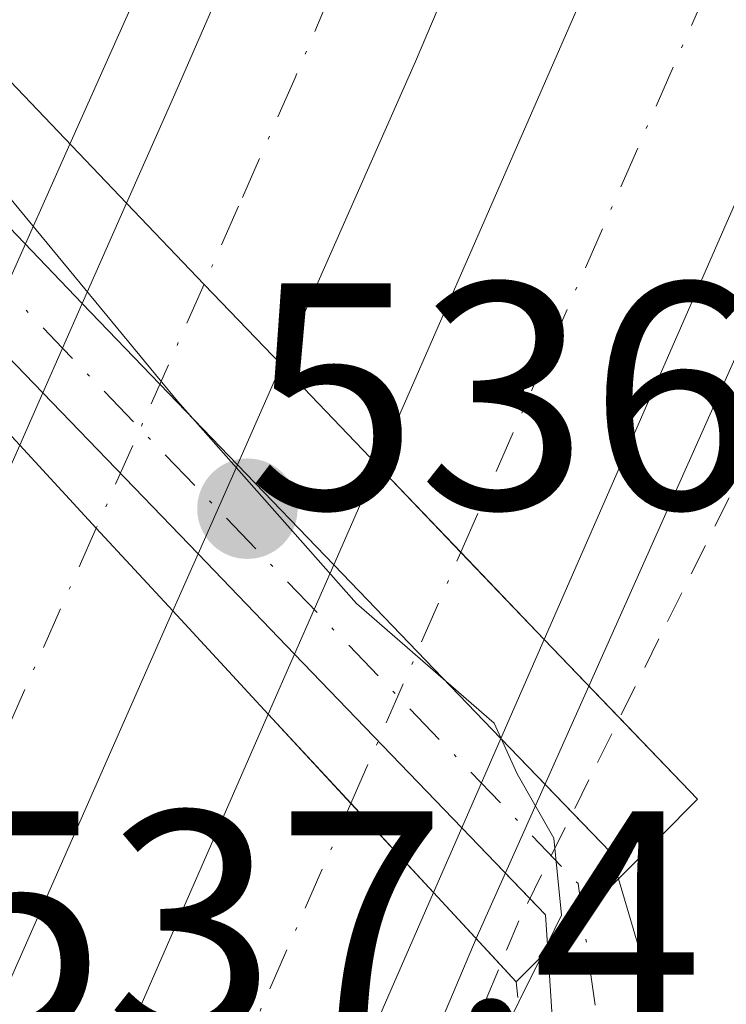
# Model space of a CAD drawing. Units: metres. Extents: x 583093 to 586514, y 4768265 to 4770621.
# Drawn here: x 585693 to 585715, y 4770050 to 4770080 of the extents above; entities that cross this region are included whole.
import ezdxf

# ---------------------------------------------------------------- set-up
doc = ezdxf.new("R2010")
doc.units = ezdxf.units.M
doc.header["$MEASUREMENT"] = 0
for name, pattern in [('DGN Style 2', [1.6480167562047852, 0.988810053722871, -0.6592067024819142]), ('DGN Style 4', [2.6384748266838614, 1.318413404963828, -0.6592067024819142, 0.001648016756204785, -0.6592067024819142]), ('DGN Style 5', [1.1536117293433497, 0.4944050268614355, -0.6592067024819142])]:
    doc.linetypes.add(name, pattern=pattern)
for name, color, linetype, lineweight in [('Alambrada', 7, 'DGN Style 2', 0), ('Arcén (en calzada doble)', 91, 'Continuous', 13), ('Carretera de calzada doble Cxs', 1, 'Continuous', 13), ('Carretera de calzada doble eje', 1, 'DGN Style 4', 0), ('Curva de nivel normal', 30, 'Continuous', 0), ('Pista no pavimentada Cxs', 111, 'Continuous', 0), ('Pista no pavimentada eje', 91, 'DGN Style 4', 0), ('Pista no pavimentada eje oculto', 173, 'DGN Style 4', 0), ('Puente Cxs', 1, 'Continuous', 13), ('Puente esquema', 1, 'DGN Style 5', 0), ('Punto de cota en terreno', 7, 'Continuous', 0), ('Rótulo de punto de cota en construcción', 7, 'Continuous', 0), ('Rótulo de punto de cota en terreno', 7, 'Continuous', 0)]:
    doc.layers.add(name, color=color, linetype=linetype, lineweight=lineweight)
doc.styles.add('Style-Arial', font='txt')

# ---------------------------------------------------------------- blocks, each defined once
blk = doc.blocks.new('5PATER')
at = {"layer": 'Punto de cota en terreno', "linetype": 'Continuous', "lineweight": 0}
h = blk.add_hatch(color=51, dxfattribs=at)
edge = h.paths.add_edge_path()
edge.add_ellipse((0, 0), major_axis=(-0.1095731443231308, -0.1110710700762829), ratio=0.9994222409660322, start_angle=0, end_angle=360)

msp = doc.modelspace()

# ---------------------------------------------------------------- linework, layer by layer
at = {"layer": 'Alambrada', "color": 7, "linetype": 'DGN Style 2', "lineweight": 0}
msp.add_polyline3d([(585731.5780999997, 4770100.936100001, 532.8145999999979), (585729.7040999997, 4770096.778100001, 533.3433999999979), (585727.8300999999, 4770092.620100001, 533.5752000000066), (585726.1741000004, 4770088.954100001, 534.120299999995), (585724.5181, 4770085.288100001, 535.3714999999938), (585722.8620999996, 4770081.622099999, 535.2464999999938), (585721.2061000001, 4770077.9561, 535.9768999999942), (585719.5500999996, 4770074.290100001, 537.9256000000023), (585717.3740999997, 4770069.9121, 537.2556000000042), (585715.1980999997, 4770065.5341, 537.8506999999954), (585713.0220999997, 4770061.156099999, 536.9213000000018), (585710.8460999997, 4770056.778100001, 536.459600000002), (585708.6700999998, 4770052.4001, 536.6045000000013), (585706.7708999999, 4770047.8433, 536.0430000000051)], dxfattribs=at)
at = {"layer": 'Arcén (en calzada doble)', "color": 91, "linetype": 'Continuous', "lineweight": 13}
for points in [[(585936.3201000001, 4770323.9001, 514.4645000000019), (585889.9801000003, 4770291.3201, 517.7559000000037), (585862.3901000004, 4770271.6601, 519.5844999999972), (585842.3300999999, 4770255.6801, 520.9079999999958), (585821.6601, 4770237.2601, 522.5694999999978), (585806.5100999996, 4770221.390100001, 524.029999999999), (585790.8501000004, 4770203.2601, 525.4302000000025), (585779.8000999996, 4770189.130100001, 526.4713000000047), (585766.8201000001, 4770170.8201, 527.8631000000023), (585758.7801000001, 4770157.840100001, 528.7761000000028), (585749.7600999996, 4770142.5101, 529.8564000000042), (585744.0301000001, 4770131.8201, 530.7692999999999), (585735.3901000004, 4770114.2601, 532.0185999999958), (585726.0100999996, 4770093.440099999, 533.5993000000017), (585717.7301000003, 4770075.110099999, 535.7027999999991), (585710.8501000004, 4770059.690099999, 536.3230999999942), (585708.8724999996, 4770055.260299999, 536.4700000000012), (585707.3501000004, 4770051.850099999, 536.3736000000063), (585706.1001000004, 4770048.9101, 536.2476000000024), (585684.0500999996, 4769998.520099999, 541.4440999999933), (585666.4200999998, 4769957.8201, 543.2975000000006), (585648.8000999996, 4769916.5601, 545.6625000000058)], [(585861.1601, 4770297.9001, 519.9100999999937), (585848.6901000004, 4770288.4301, 521.4728999999934), (585827.0000999998, 4770270.9801, 523.3221000000049), (585810.2801000001, 4770256.1801, 524.0356999999931), (585789.0701000001, 4770234.840100001, 525.903999999995), (585772.1001000004, 4770214.920100001, 527.4036000000051), (585755.2801000001, 4770192.4301, 529.373900000006), (585744.0701000001, 4770175.5001, 534.4015000000073), (585731.0301000001, 4770153.290100001, 534.9642000000022), (585720.0000999998, 4770132.440099999, 533.9809999999999), (585709.8501000004, 4770111.1801, 535.8472000000038), (585700.6201, 4770089.710100001, 536.482799999998), (585694.7301000003, 4770076.5101, 534.5733999999939), (585692.7333000004, 4770072.022100001, 535.2930999999953), (585691.4200999998, 4770069.0701, 536.2459999999992), (585676.3000999996, 4770035.130100001, 541.0273000000016), (585663.6201, 4770005.8301, 544.8925000000017), (585642.3000999996, 4769958.110099999, 544.9614000000003)]]:
    msp.add_polyline3d(points, dxfattribs=at)
at = {"layer": 'Carretera de calzada doble Cxs', "color": 1, "linetype": 'Continuous', "lineweight": 13, "extrusion": (0.02264523902350334, 0.05122552325361809, 0.998430337538359), "elevation": 258147.3531866049, "flags": 128}
msp.add_lwpolyline([(1392967.203295592, -4592344.074109823), (1392967.203295592, -4592347.486141417)], dxfattribs=at)
at = {"layer": 'Carretera de calzada doble Cxs', "color": 1, "linetype": 'Continuous', "lineweight": 13, "extrusion": (0.7187214243499979, 0.6937496309329858, 0.04637848381153167), "elevation": 3730214.994792815, "flags": 128}
msp.add_lwpolyline([(3025276.581214856, -172651.5628341893), (3025280.046746654, -172651.7666535113), (3025283.533613334, -172652.1148281684)], dxfattribs=at)
msp.add_lwpolyline([(3025276.581214856, -172651.5628341893), (3025280.046746654, -172651.7666535113), (3025283.533613334, -172652.1148281684)], dxfattribs=at)
at = {"layer": 'Carretera de calzada doble Cxs', "color": 1, "linetype": 'Continuous', "lineweight": 13, "extrusion": (0.04940350341222911, 0.1117577534905617, 0.992506674227101), "elevation": 562559.4354672352, "flags": 128}
msp.add_lwpolyline([(1392926.38810317, -4565071.402876037), (1392926.38810317, -4565074.450577848)], dxfattribs=at)
at = {"layer": 'Carretera de calzada doble Cxs', "color": 1, "linetype": 'Continuous', "lineweight": 13, "extrusion": (0.02366158206412276, 0.05364434002425512, 0.9982797274900382), "elevation": 270280.8727063389, "flags": 128}
msp.add_lwpolyline([(1389161.628860118, -4592797.522330491), (1389161.628860118, -4592794.128217387)], dxfattribs=at)
at = {"layer": 'Carretera de calzada doble Cxs', "color": 1, "linetype": 'Continuous', "lineweight": 13, "extrusion": (0.0590300457112856, 0.1335148726807392, 0.989287234566569), "elevation": 671978.8723934578, "flags": 128}
msp.add_lwpolyline([(1393174.660975882, -4550174.320107047), (1393174.660975882, -4550176.118957981)], dxfattribs=at)
at = {"layer": 'Carretera de calzada doble Cxs', "color": 1, "linetype": 'Continuous', "lineweight": 13, "extrusion": (-0.7342034105901943, -0.6762068800104116, 0.06074213779832984), "elevation": -3655537.590972268, "flags": 128}
msp.add_lwpolyline([(-3111895.976046819, 222993.1379907508), (-3111892.470334389, 222993.1833745523), (-3111892.465948218, 222993.183576541), (-3111888.963205233, 222993.3415666554)], dxfattribs=at)
msp.add_lwpolyline([(-3111895.976046819, 222993.1379907508), (-3111892.470334389, 222993.1833745523), (-3111892.465948218, 222993.183576541), (-3111888.963205233, 222993.3415666554)], dxfattribs=at)
at = {"layer": 'Carretera de calzada doble Cxs', "color": 1, "linetype": 'Continuous', "lineweight": 13, "extrusion": (0.02210886692460294, 0.05011970785297876, 0.998498479161607), "elevation": 252558.8347776512, "flags": 128}
msp.add_lwpolyline([(1389310.596324964, -4593757.69793654), (1389310.596324964, -4593754.667602564)], dxfattribs=at)
at = {"layer": 'Carretera de calzada doble Cxs', "color": 1, "linetype": 'Continuous', "lineweight": 13, "extrusion": (0.03345741391236127, 0.07629237001963496, 0.9965239965656041), "elevation": 384050.0252562583, "flags": 128}
msp.add_lwpolyline([(1379360.869268844, -4587638.034933826), (1379360.869268844, -4587641.42603765)], dxfattribs=at)
at = {"layer": 'Carretera de calzada doble Cxs', "color": 1, "linetype": 'Continuous', "lineweight": 13, "extrusion": (-0.7223972735165017, -0.6910338714230126, 0.02478644311005627), "elevation": -3719375.443186806, "flags": 128}
msp.add_lwpolyline([(-3042068.704416089, 92754.78297903699), (-3042072.44581279, 92754.56671259321), (-3042072.450057523, 92754.56681373407), (-3042076.19444196, 92754.6407353353)], dxfattribs=at)
msp.add_lwpolyline([(-3042068.704416089, 92754.78297903699), (-3042072.44581279, 92754.56671259321), (-3042072.450057523, 92754.56681373407), (-3042076.19444196, 92754.6407353353)], dxfattribs=at)
at = {"layer": 'Carretera de calzada doble Cxs', "color": 1, "linetype": 'Continuous', "lineweight": 13, "extrusion": (0.02349298533018537, 0.05326058810543265, 0.9983042569251818), "elevation": 268351.6061486694, "flags": 128}
msp.add_lwpolyline([(1389210.044984726, -4592889.581798849), (1389210.044984726, -4592887.642328657)], dxfattribs=at)
at = {"layer": 'Carretera de calzada doble Cxs', "color": 1, "linetype": 'Continuous', "lineweight": 13, "extrusion": (0.01492299876079241, 0.03402733270678857, 0.9993094839622242), "elevation": 171588.9481684179, "flags": 128}
msp.add_lwpolyline([(1379426.888648104, -4600463.495958107), (1379426.888648104, -4600466.526438597)], dxfattribs=at)
at = {"layer": 'Carretera de calzada doble Cxs', "color": 1, "linetype": 'Continuous', "lineweight": 13, "extrusion": (0.008360051712452146, 0.01910194472360584, 0.9997825889877967), "elevation": 96550.08702596895, "flags": 128}
msp.add_lwpolyline([(1375925.365285282, -4603699.230978375), (1375925.365285282, -4603695.873865996)], dxfattribs=at)
at = {"layer": 'Carretera de calzada doble Cxs', "color": 1, "linetype": 'Continuous', "lineweight": 13, "extrusion": (0.01155233872337105, 0.02634187904494371, 0.9995862388400524), "elevation": 132954.8149626045, "flags": 128}
msp.add_lwpolyline([(1379407.267415039, -4601745.926873942), (1379407.267415039, -4601747.960686553)], dxfattribs=at)
at = {"layer": 'Carretera de calzada doble Cxs', "color": 1, "linetype": 'Continuous', "lineweight": 13, "extrusion": (-0.7184476463328249, -0.6666602920563063, 0.1984868622207144), "elevation": -3600697.742019162, "flags": 128}
msp.add_lwpolyline([(-3098217.541168008, 729747.0835684843), (-3098213.759626353, 729747.0479600017), (-3098213.75524007, 729747.0479644635), (-3098209.990774714, 729747.0441848906)], dxfattribs=at)
msp.add_lwpolyline([(-3098217.541168008, 729747.0835684843), (-3098213.759626353, 729747.0479600017), (-3098213.75524007, 729747.0479644635), (-3098209.990774714, 729747.0441848906)], dxfattribs=at)
at = {"layer": 'Carretera de calzada doble Cxs', "color": 1, "linetype": 'Continuous', "lineweight": 13, "extrusion": (0.01387555466371338, 0.03170527107954338, 0.9994009429495988), "elevation": 159898.9557287101, "flags": 128}
msp.add_lwpolyline([(1375876.693895239, -4601945.66203728), (1375876.693895239, -4601942.630998801)], dxfattribs=at)
at = {"layer": 'Carretera de calzada doble Cxs', "color": 1, "linetype": 'Continuous', "lineweight": 13, "extrusion": (0.01787224435729594, 0.04083314211994829, 0.9990061247991652), "elevation": 205780.0822337912, "flags": 128}
msp.add_lwpolyline([(1376061.335434492, -4600064.139849516), (1376061.335434492, -4600061.94345828)], dxfattribs=at)
at = {"layer": 'Carretera de calzada doble Cxs', "color": 1, "linetype": 'Continuous', "lineweight": 13}
for points in [[(585938.6201, 4770340.710100001, 513.7967999999964), (585873.1101000002, 4770294.700099999, 518.8781000000017), (585855.2301000003, 4770281.620100001, 520.2222999999941), (585845.9801000003, 4770274.420100001, 520.9787999999971), (585834.6201, 4770264.9901, 521.8064000000013), (585812.4401000004, 4770245.140100001, 523.4967000000033), (585805.4401000004, 4770238.440099999, 524.0820999999996), (585794.9901000002, 4770227.3201, 525.0357999999978), (585786.5701000001, 4770217.640100001, 525.8176999999996), (585778.4901000002, 4770207.690099999, 526.5231000000058), (585758.6101000002, 4770180.890100001, 528.5391999999993), (585753.3800999997, 4770172.8201, 529.153999999995), (585739.6300999997, 4770149.040100001, 530.7045999999973), (585732.3300999999, 4770135.590100001, 531.6518999999971), (585719.5201000003, 4770111.0601, 533.2884000000049), (585714.2500999998, 4770099.7601, 534.0510000000068), (585705.4600999998, 4770079.0801, 535.3040000000037), (585701.3000999996, 4770069.6601, 535.9364999999962)], [(585704.2801000001, 4770066.550100001, 536.0558000000019), (585720.3101000004, 4770103.170100001, 533.6043000000063), (585730.0500999996, 4770124.610099999, 532.1600999999937), (585739.2600999996, 4770142.640100001, 530.931899999996), (585745.7301000003, 4770154.120100001, 530.0902999999962), (585750.3901000004, 4770161.880100001, 529.5288), (585759.8201000001, 4770176.8101, 528.4891000000061), (585767.6700999998, 4770188.4001, 527.7124999999943), (585774.3601000002, 4770197.470100001, 526.9842000000062), (585783.8101000004, 4770209.380100001, 526.0853000000062), (585799.1601, 4770227.140100001, 524.7054999999964), (585814.2801000001, 4770242.770099999, 523.3352000000014), (585832.2401000002, 4770259.090100001, 521.9772999999988), (585849.0701000001, 4770272.840100001, 520.8015000000014), (585866.5401, 4770286.1801, 519.4336999999941), (585875.6201, 4770293.340100001, 518.7593999999954), (585917.8901000004, 4770322.640100001, 515.5662000000011)], [(585922.2100999998, 4770316.5101, 515.5489999999991), (585879.8901000004, 4770287.1801, 518.438599999994), (585870.6501000002, 4770280.610099999, 519.040599999993), (585853.3601000002, 4770267.4101, 520.1763000000064), (585836.7600999996, 4770253.850099999, 521.4156999999977), (585819.1001000004, 4770237.800100001, 522.7771000000066), (585804.2701000003, 4770222.470100001, 524.1383999999962), (585789.1401000004, 4770204.970100001, 525.5473999999958), (585779.8601000002, 4770193.270099999, 526.4333999999944), (585773.3201000001, 4770184.4001, 527.1117999999988), (585765.6101000002, 4770173.020099999, 527.965400000001), (585756.2801000001, 4770158.2501, 529.0489999999991), (585751.7100999998, 4770150.640100001, 529.6079000000027), (585745.3601000002, 4770139.370100001, 530.4511999999959), (585736.2801000001, 4770121.600099999, 531.8032999999997), (585726.6300999997, 4770100.350099999, 533.369399999996), (585709.4600999998, 4770061.140100001, 536.198000000004)], [(585696.4901000002, 4770074.6801, 535.3850999999995), (585697.9901000002, 4770078.0601, 535.5195999999996), (585705.9200999998, 4770096.2401, 535.2318999999989), (585711.5500999996, 4770109.050100001, 534.1989999999934), (585722.9801000003, 4770133.530099999, 532.7158999999956), (585733.3000999996, 4770152.540100001, 532.1698000000034), (585747.2401000002, 4770176.640100001, 530.2856000000029), (585752.6700999998, 4770185.0101, 529.0988999999972), (585772.7801000001, 4770212.120100001, 526.8899999999994), (585781.0301000001, 4770222.290100001, 526.1717000000062), (585789.6300999997, 4770232.170100001, 525.2663999999932), (585800.3000999996, 4770243.530099999, 524.5708000000013), (585807.5301000001, 4770250.450099999, 523.7908000000025), (585829.9001000002, 4770270.470100001, 522.3144999999931), (585841.4501, 4770280.050100001, 521.6518999999971), (585850.8701, 4770287.390100001, 520.3116000000009), (585868.9001000002, 4770300.5801, 518.8782000000066)], [(585753.3800999997, 4770172.8201, 529.153999999995), (585739.6300999997, 4770149.040100001, 530.7045999999973), (585732.3300999999, 4770135.590100001, 531.6518999999971), (585719.5201000003, 4770111.0601, 533.2884000000049), (585714.2500999998, 4770099.7601, 534.0510000000068), (585705.4600999998, 4770079.0801, 535.3040000000037), (585701.3000999996, 4770069.6601, 535.9364999999962), (585698.9001000002, 4770072.1601, 535.7329000000027), (585696.4901000002, 4770074.6801, 535.3850999999995), (585697.9901000002, 4770078.0601, 535.5195999999996), (585705.9200999998, 4770096.2401, 535.2318999999989), (585711.5500999996, 4770109.050100001, 534.1989999999934), (585722.9801000003, 4770133.530099999, 532.7158999999956), (585733.3000999996, 4770152.540100001, 532.1698000000034), (585747.2401000002, 4770176.640100001, 530.2856000000029)], [(585756.2801000001, 4770158.2501, 529.0489999999991), (585751.7100999998, 4770150.640100001, 529.6079000000027), (585745.3601000002, 4770139.370100001, 530.4511999999959), (585736.2801000001, 4770121.600099999, 531.8032999999997), (585726.6300999997, 4770100.350099999, 533.369399999996), (585709.4600999998, 4770061.140100001, 536.198000000004), (585706.8671000004, 4770063.8431, 535.9818999999989), (585704.2801000001, 4770066.550100001, 536.0558000000019), (585720.3101000004, 4770103.170100001, 533.6043000000063), (585730.0500999996, 4770124.610099999, 532.1600999999937), (585739.2600999996, 4770142.640100001, 530.931899999996), (585745.7301000003, 4770154.120100001, 530.0902999999962), (585750.3901000004, 4770161.880100001, 529.5288)], [(585697.9301000005, 4770062.020099999, 536.4143999999942), (585682.2901, 4770026.630100001, 538.7798999999941), (585663.3400999998, 4769983.120100001, 541.4774999999936), (585641.5301000001, 4769932.370100001, 544.8689000000013), (585620.2301000003, 4769884.4901, 547.986699999994), (585596.7001, 4769830.2401, 551.5485999999946), (585551.7100999998, 4769727.690099999, 558.2813000000025), (585534.8400999998, 4769689.050100001, 560.7940999999992)], [(585538.2401000002, 4769687.630100001, 560.8818000000028), (585569.6700999998, 4769759.520099999, 555.9752000000008), (585591.1101000002, 4769807.630100001, 552.922200000001), (585600.2200999996, 4769828.670100001, 551.5363000000071), (585612.7901, 4769858.0001, 549.6840999999986), (585624.7200999996, 4769885.5001, 547.8459000000003), (585639.2200999996, 4769917.9801, 545.732600000003), (585700.8901000004, 4770058.8201, 536.5093999999954)], [(585706.0201000003, 4770053.280099999, 536.4707999999955), (585645.5500999996, 4769915.1801, 545.4293000000034), (585631.0500999996, 4769882.710100001, 547.573000000004), (585619.1401000004, 4769855.2601, 549.301099999997), (585606.5701000001, 4769825.9301, 551.235799999995), (585597.4401000004, 4769804.850099999, 552.6380000000064), (585571.8701, 4769747.280099999, 556.5528999999951), (585544.6300999997, 4769684.970100001, 560.7966000000015)]]:
    msp.add_polyline3d(points, dxfattribs=at)
for points in [[(585698.7115000002, 4770063.7917, 536.3015000000014), (585697.9301000005, 4770062.020099999, 536.4143999999942), (585695.5471000001, 4770064.5933, 536.2565000000031), (585693.1700999998, 4770067.170100001, 536.2112000000052), (585693.8897000002, 4770068.797700001, 535.9486000000034), (585695.1127000004, 4770071.564300001, 535.5761999999959), (585696.4901000002, 4770074.6801, 535.3850999999995), (585698.9001000002, 4770072.1601, 535.7329000000027), (585701.3000999996, 4770069.6601, 535.9364999999962), (585699.9326, 4770066.560000001, 536.135500000004)], [(585697.9301000005, 4770062.020099999, 536.4143999999942), (585682.2901, 4770026.630100001, 538.7798999999941), (585663.3400999998, 4769983.120100001, 541.4774999999936), (585641.5301000001, 4769932.370100001, 544.8689000000013), (585620.2301000003, 4769884.4901, 547.986699999994), (585596.7001, 4769830.2401, 551.5485999999946), (585551.7100999998, 4769727.690099999, 558.2813000000025), (585534.8400999998, 4769689.050100001, 560.7940999999992), (585531.8400999998, 4769690.300100001, 560.6628000000055), (585528.8101000004, 4769691.5601, 560.6206999999995), (585552.6001000004, 4769746.040100001, 556.9924000000028), (585572.3501000004, 4769791.1801, 554.0313000000025), (585589.1001000004, 4769829.470100001, 551.5776000000042), (585609.1601, 4769874.5101, 548.5203000000038), (585615.1901000004, 4769888.0601, 547.6260000000038), (585636.7500999998, 4769938.5801, 544.6754999999976), (585647.8701, 4769963.800100001, 542.8233999999939), (585656.9001000002, 4769984.380100001, 541.7198999999965), (585664.6401000004, 4770002.380100001, 543.8898000000045), (585686.8901000004, 4770053.0001, 537.1273999999976), (585693.1700999998, 4770067.170100001, 536.2112000000052), (585695.5471000001, 4770064.5933, 536.2565000000031)], [(585706.8998999996, 4770055.290300001, 536.3729000000021), (585706.0201000003, 4770053.280099999, 536.4707999999955), (585703.4571000002, 4770056.043299999, 536.4744999999966), (585700.8901000004, 4770058.8201, 536.5093999999954), (585701.7066000003, 4770060.682, 536.4508999999962), (585702.9228999997, 4770063.455399999, 536.3383000000031), (585704.2801000001, 4770066.550100001, 536.0558000000019), (585706.8671000004, 4770063.8431, 535.9818999999989), (585709.4600999998, 4770061.140100001, 536.198000000004), (585708.1144000003, 4770058.065400001, 536.2679999999964)], [(585706.0201000003, 4770053.280099999, 536.4707999999955), (585645.5500999996, 4769915.1801, 545.4293000000034), (585631.0500999996, 4769882.710100001, 547.573000000004), (585619.1401000004, 4769855.2601, 549.301099999997), (585606.5701000001, 4769825.9301, 551.235799999995), (585597.4401000004, 4769804.850099999, 552.6380000000064), (585571.8701, 4769747.280099999, 556.5528999999951), (585544.6300999997, 4769684.970100001, 560.7966000000015), (585541.4401000004, 4769686.300100001, 560.6864999999962), (585538.2401000002, 4769687.630100001, 560.8818000000028), (585569.6700999998, 4769759.520099999, 555.9752000000008), (585591.1101000002, 4769807.630100001, 552.922200000001), (585600.2200999996, 4769828.670100001, 551.5363000000071), (585612.7901, 4769858.0001, 549.6840999999986), (585624.7200999996, 4769885.5001, 547.8459000000003), (585639.2200999996, 4769917.9801, 545.732600000003), (585700.8901000004, 4770058.8201, 536.5093999999954), (585703.4571000002, 4770056.043299999, 536.4744999999966)]]:
    msp.add_polyline3d(points, close=True, dxfattribs=at)
at = {"layer": 'Carretera de calzada doble eje', "color": 1, "linetype": 'DGN Style 4', "lineweight": 0, "extrusion": (-0.9144031565627562, 0.4047994630626812, 0.002064454463649575), "elevation": 1395358.836166281, "flags": 128}
msp.add_lwpolyline([(-4598869.442353514, -2344.927074728726), (-4598864.537352209, -2344.637774112226), (-4598861.164225777, -2344.403273612502)], dxfattribs=at)
at = {"layer": 'Carretera de calzada doble eje', "color": 1, "linetype": 'DGN Style 4', "lineweight": 0, "extrusion": (0.9162750106687809, -0.4005493107923263, 0.0005953551192192154), "elevation": -1373976.899788701, "flags": 128}
msp.add_lwpolyline([(4605287.0842023, 1354.47892102415), (4605290.716995302, 1354.319420995888), (4605295.596838787, 1353.986320936851)], dxfattribs=at)
at = {"layer": 'Carretera de calzada doble eje', "color": 1, "linetype": 'DGN Style 4', "lineweight": 0}
for points in [[(585706.8671000004, 4770063.8431, 535.9818999999989), (585709.6401000004, 4770070.170100001, 535.6162999999942), (585717.5500999996, 4770088.2401, 534.3417999999947), (585720.6901000004, 4770095.420100001, 533.9024000000063), (585723.4700999996, 4770101.7601, 533.460699999996), (585725.9001000002, 4770107.120100001, 533.0859999999957), (585730.7301000003, 4770117.7401, 532.3407000000007), (585733.1601, 4770123.100099999, 531.9478999999993), (585735.4700999996, 4770127.610099999, 531.6318000000028), (585740.0100999996, 4770136.5001, 531.0080000000017), (585742.3101000004, 4770141.0001, 530.6398000000045), (585743.9301000005, 4770143.870100001, 530.454899999997), (585747.1001000004, 4770149.5101, 530.0111000000034), (585748.7200999996, 4770152.380100001, 529.8222999999998), (585753.3300999999, 4770160.0601, 529.2491000000009)], [(585739.9001000002, 4770156.7301, 530.530700000003), (585738.1801000005, 4770153.7601, 530.6772000000057), (585736.4700999996, 4770150.790100001, 531.0285000000003), (585734.6401000004, 4770147.4301, 531.1445999999996), (585729.4801000003, 4770137.920100001, 531.6925999999949), (585727.6501000002, 4770134.5601, 531.8647999999957), (585726.0500999996, 4770131.4901, 532.1239999999962), (585724.4501, 4770128.4301, 532.304999999993), (585718.7401000002, 4770116.190099999, 533.0442999999941), (585715.5401, 4770110.050100001, 533.5261000000028), (585714.2200999996, 4770107.2301, 533.6826000000001), (585712.9001000002, 4770104.4001, 533.9036000000051), (585710.0800999999, 4770098.0001, 534.2348000000056), (585708.9901000002, 4770095.4101, 534.3472000000038), (585707.8901000004, 4770092.8301, 534.4573999999993), (585703.9200999998, 4770083.7401, 535.0534000000043), (585701.7200999996, 4770078.5701, 535.3506999999954), (585699.9700999996, 4770074.590100001, 535.6016999999993), (585698.8970999997, 4770072.1633, 535.7326999999932)], [(585695.5471000001, 4770064.5933, 536.2565000000031), (585692.6601, 4770058.0701, 536.5847000000067), (585689.1401000004, 4770050.110099999, 537.1515999999974), (585684.5900999998, 4770039.8101, 538.8931000000011), (585673.4700999996, 4770014.5001, 539.3969999999972), (585668.7301000003, 4770003.630100001, 541.5207999999984), (585663.9901000002, 4769992.7501, 541.1610999999976), (585660.1201, 4769983.7501, 541.4262000000017)], [(585541.4401000004, 4769686.300100001, 560.6864999999962), (585547.8701, 4769701.020099999, 559.7222999999941), (585563.9901000002, 4769737.890100001, 557.7250000000058), (585567.3800999997, 4769745.640100001, 556.7808999999979), (585569.0701000001, 4769749.520099999, 556.5227000000014), (585570.7701000003, 4769753.4001, 556.255799999999), (585577.6201, 4769768.7601, 555.2507999999943), (585590.4001000002, 4769797.550100001, 553.3723999999929), (585594.2701000003, 4769806.2401, 552.797200000001), (585601.1201, 4769822.040100001, 551.7641000000004), (585603.3901000004, 4769827.300100001, 551.4051999999938), (585606.5401, 4769834.630100001, 550.9455000000017), (585612.8201000001, 4769849.300100001, 549.994399999996), (585615.9700999996, 4769856.630100001, 549.5227000000014), (585618.9501, 4769863.5001, 549.0743999999977), (585624.9001000002, 4769877.2301, 548.2149000000063), (585627.8800999997, 4769884.100099999, 547.7222999999941), (585629.7001, 4769888.1601, 547.4728000000032), (585631.5100999996, 4769892.220100001, 547.1852999999974), (585638.7600999996, 4769908.460100001, 546.1291999999958), (585642.3800999997, 4769916.5801, 545.5752000000066), (585645.7701000003, 4769924.300100001, 545.0929000000033), (585669.1001000004, 4769977.590100001, 541.5896999999968), (585703.4571000002, 4770056.043299999, 536.4744999999966)]]:
    msp.add_polyline3d(points, dxfattribs=at)
at = {"layer": 'Curva de nivel normal', "color": 30, "linetype": 'Continuous', "lineweight": 0, "elevation": 535, "flags": 128}
for points in [[(585709.3600000005, 4770051.279999999), (585707.2800000003, 4770047.09), (585706.7800000003, 4770038.730000001), (585706.3945000004, 4770033.723300001), (585706.0099999999, 4770028.730000001), (585706.3499999996, 4770022.99), (585706.5401, 4770022.647100001), (585707.5700000003, 4770020.789999999), (585709.4000000004, 4770020.74), (585711.2999999998, 4770022.07), (585713.2300000004, 4770025.359999999), (585716.7800000003, 4770036.380000001), (585717.9500000002, 4770046.310000001), (585717.9699999997, 4770053.390000001), (585719.1418000003, 4770061.1369), (585719.5899999999, 4770064.100000001), (585723.0099999999, 4770071.9), (585728.8600000005, 4770081.980000001), (585735.6699999999, 4770096.029999999), (585744.0800000001, 4770110.810000001), (585747.9000000004, 4770119.460000001), (585752.0499999998, 4770127.34), (585766.5199999996, 4770150.99), (585784.9000000004, 4770177.5)], [(585709.3600000005, 4770051.279999999), (585710, 4770052.58), (585709.7599999999, 4770054.970000001), (585708.6200000001, 4770056.970000001), (585707.9100000003, 4770058.539999999), (585703.6299999999, 4770062.25), (585698.0700000003, 4770068.529999999), (585692.6600000003, 4770075.09), (585690.9500000002, 4770076.66), (585689.5199999996, 4770076.380000001), (585686.8499999996, 4770074)]]:
    msp.add_lwpolyline(points, dxfattribs=at)
at = {"layer": 'Pista no pavimentada Cxs', "color": 111, "linetype": 'Continuous', "lineweight": 0, "extrusion": (-0.7402335456541603, -0.3491465988816634, 0.5745876350720028), "elevation": -2098697.697581557, "flags": 128}
msp.add_lwpolyline([(-4064400.232283432, 1474039.57843638), (-4064400.114127585, 1474039.61460261), (-4064392.106527566, 1474044.286644156)], dxfattribs=at)
at = {"layer": 'Pista no pavimentada Cxs', "color": 111, "linetype": 'Continuous', "lineweight": 0, "extrusion": (0.4139505569389676, 0.6643246841911704, 0.6223484959283024), "elevation": 3411656.306244379, "flags": 128}
msp.add_lwpolyline([(2025552.744486681, -2711887.03338273), (2025561.980519319, -2711890.73946515), (2025562.061332449, -2711890.791078694)], dxfattribs=at)
at = {"layer": 'Pista no pavimentada Cxs', "color": 111, "linetype": 'Continuous', "lineweight": 0, "extrusion": (-0.05566257231538021, 0.05779091507695547, 0.996775746182562), "elevation": 243599.3534844256, "flags": 128}
msp.add_lwpolyline([(-3730936.551306416, -3019502.208234618), (-3730936.551306416, -3019495.237708457)], dxfattribs=at)
at = {"layer": 'Pista no pavimentada Cxs', "color": 111, "linetype": 'Continuous', "lineweight": 0, "extrusion": (-0.03517690572702121, 0.03652144588885452, 0.9987135571792644), "elevation": 154142.1698712159, "flags": 128}
msp.add_lwpolyline([(-3730954.560323055, -3025354.541946683), (-3730954.560323055, -3025361.5014963)], dxfattribs=at)
at = {"layer": 'Pista no pavimentada Cxs', "color": 111, "linetype": 'Continuous', "lineweight": 0, "extrusion": (-0.03260105432016772, 0.03384940586048634, 0.998895084070447), "elevation": 142905.0267650484, "flags": 128}
msp.add_lwpolyline([(-3730856.022370806, -3026032.250175314), (-3730856.022370806, -3026027.934901744)], dxfattribs=at)
at = {"layer": 'Pista no pavimentada Cxs', "color": 111, "linetype": 'Continuous', "lineweight": 0, "extrusion": (-0.02399032712521029, 0.02490825690670309, 0.999401842574995), "elevation": 105298.8514041116, "flags": 128}
msp.add_lwpolyline([(-3730895.875560016, -3027516.111191525), (-3730895.875560016, -3027520.431281623)], dxfattribs=at)
at = {"layer": 'Pista no pavimentada Cxs', "color": 111, "linetype": 'Continuous', "lineweight": 0, "extrusion": (0.006516460112788348, -0.006765620724929082, 0.9999558800886191), "elevation": -27919.41580058137, "flags": 128}
msp.add_lwpolyline([(585686.9913732057, 4769983.734091607), (585692.183221091, 4769978.343968243)], dxfattribs=at)
at = {"layer": 'Pista no pavimentada Cxs', "color": 111, "linetype": 'Continuous', "lineweight": 0, "extrusion": (0.007227867168366014, -0.007503993878739613, 0.9999457225330105), "elevation": -31024.71023980004, "flags": 128}
msp.add_lwpolyline([(585687.7226287585, 4769956.780807122), (585682.5289006333, 4769962.172658931)], dxfattribs=at)
at = {"layer": 'Pista no pavimentada Cxs', "color": 111, "linetype": 'Continuous', "lineweight": 0, "extrusion": (-0.05948516140768587, 0.06175875230142928, 0.9963169034431126), "elevation": 260286.185668598, "flags": 128}
msp.add_lwpolyline([(-3730958.959828837, -3018063.0495094), (-3730958.959828837, -3018059.831921602)], dxfattribs=at)
at = {"layer": 'Pista no pavimentada Cxs', "color": 111, "linetype": 'Continuous', "lineweight": 0, "extrusion": (-0.04890267702670569, 0.1572364147525763, 0.9863494502737746), "elevation": 721912.8815819499, "flags": 128}
msp.add_lwpolyline([(-1975904.36014187, -4321010.594573221), (-1975905.123071679, -4321009.053267752), (-1975905.112263039, -4321008.177553612)], dxfattribs=at)
at = {"layer": 'Pista no pavimentada Cxs', "color": 111, "linetype": 'Continuous', "lineweight": 0, "extrusion": (-0.05986285406978566, 0.06215242710897762, 0.9962698000577368), "elevation": 261942.7991754078, "flags": 128}
msp.add_lwpolyline([(-3730918.502915443, -3017962.053016075), (-3730918.502915443, -3017965.113518496)], dxfattribs=at)
at = {"layer": 'Pista no pavimentada Cxs', "color": 111, "linetype": 'Continuous', "lineweight": 0, "extrusion": (-0.00484058614716798, -0.004881766694017299, 0.9999763682606191), "elevation": -25584.54833978687, "flags": 128}
msp.add_lwpolyline([(585707.5014542666, 4769985.644147454), (585706.4670174958, 4769984.600935023)], dxfattribs=at)
msp.add_lwpolyline([(585707.5014542666, 4769985.644147454), (585706.4670174958, 4769984.600935023)], dxfattribs=at)
at = {"layer": 'Pista no pavimentada Cxs', "color": 111, "linetype": 'Continuous', "lineweight": 0, "extrusion": (-0.4386600396522157, -0.2302794276604278, 0.8686476586100388), "elevation": -1354906.087734053, "flags": 128}
msp.add_lwpolyline([(-3951219.499914518, 2376665.98925421), (-3951220.49985226, 2376666.502545318), (-3951221.173337467, 2376666.276882927)], dxfattribs=at)
at = {"layer": 'Pista no pavimentada Cxs', "color": 111, "linetype": 'Continuous', "lineweight": 0, "extrusion": (-0.1928838426454625, -0.1937789783890932, 0.9618968399889876), "elevation": -1036793.566315882, "flags": 128}
msp.add_lwpolyline([(-2950001.408980958, 3649521.83774537), (-2950001.408980958, 3649520.25003528)], dxfattribs=at)
msp.add_lwpolyline([(-2950001.408980958, 3649521.83774537), (-2950001.408980958, 3649520.25003528)], dxfattribs=at)
at = {"layer": 'Pista no pavimentada Cxs', "color": 111, "linetype": 'Continuous', "lineweight": 0, "extrusion": (-0.01964815423304578, -0.01974518190037571, 0.9996119636273646), "elevation": -105156.9687580682, "flags": 128}
msp.add_lwpolyline([(-2949439.807247097, 3792915.31188411), (-2949439.807247097, 3792915.197005044)], dxfattribs=at)
msp.add_lwpolyline([(-2949439.807247097, 3792915.31188411), (-2949439.807247097, 3792915.197005044)], dxfattribs=at)
at = {"layer": 'Pista no pavimentada Cxs', "color": 111, "linetype": 'Continuous', "lineweight": 0}
msp.add_polyline3d([(585710.6491, 4770052.578700001, 536.9285999999993), (585709.5717000002, 4770051.496300001, 536.4945000000008), (585709.5016999999, 4770052.5889, 536.7488000000012), (585706.8998999996, 4770055.290300001, 536.3729000000021), (585701.7066000003, 4770060.682, 536.4508999999962), (585698.7115000002, 4770063.7917, 536.3015000000014), (585693.8897000002, 4770068.797700001, 535.9486000000034), (585687.2707000002, 4770075.639699999, 533.0476999999955), (585687.2191000005, 4770075.7097, 533.0072999999975), (585689.1993000006, 4770077.759299999, 531.7226999999984), (585689.2686999999, 4770077.661499999, 531.7523999999976), (585695.1127000004, 4770071.564300001, 535.5761999999959), (585699.9326, 4770066.560000001, 536.135500000004), (585702.9228999997, 4770063.455399999, 536.3383000000031), (585708.1144000003, 4770058.065400001, 536.2679999999964), (585711.5182999996, 4770054.531300001, 536.7976999999955), (585711.7644999997, 4770053.703299999, 536.9419000000053), (585710.7300000004, 4770052.6601, 536.9318000000058)], close=True, dxfattribs=at)
for points in [[(585709.9600999998, 4770045.4301, 535.8108000000066), (585709.5717000002, 4770051.496300001, 536.4945000000008), (585710.6491, 4770052.578700001, 536.9285999999993), (585710.7300000004, 4770052.6601, 536.9318000000058), (585711.7644999997, 4770053.703299999, 536.9419000000053), (585712.5443000002, 4770051.0801, 536.5831999999937), (585712.8806999996, 4770049.0919, 536.0099999999948)], [(585711.7644999997, 4770053.703299999, 536.9419000000053), (585712.5443000002, 4770051.0801, 536.5831999999937), (585712.8806999996, 4770049.0919, 536.0099999999948)], [(585709.9600999998, 4770045.4301, 535.8108000000066), (585709.5717000002, 4770051.496300001, 536.4945000000008)]]:
    msp.add_polyline3d(points, dxfattribs=at)
at = {"layer": 'Pista no pavimentada eje', "color": 91, "linetype": 'DGN Style 4', "lineweight": 0}
msp.add_polyline3d([(585712.1967000002, 4770041.6505, 537.6777000000002), (585710.5100999996, 4770053.5601, 536.7986999999994)], dxfattribs=at)
at = {"layer": 'Pista no pavimentada eje oculto', "color": 173, "linetype": 'DGN Style 4', "lineweight": 0, "extrusion": (0.720096822175817, 0.6938607142164007, 0.004227997090370412), "elevation": 3731523.316962553, "flags": 128}
msp.add_lwpolyline([(3028558.128136767, -15245.0570862039), (3028551.595678739, -15241.71286761739), (3028549.043206685, -15241.26925234818), (3028545.567875094, -15240.98395244623), (3028534.035623329, -15240.69094538923), (3028528.32699501, -15240.5359419112), (3028525.966398989, -15240.20724285591)], dxfattribs=at)
at = {"layer": 'Puente Cxs', "color": 1, "linetype": 'Continuous', "lineweight": 13, "extrusion": (-0.5881302439097826, 0.1758502651193853, 0.7894171903727848), "elevation": 494764.6935507017, "flags": 128}
msp.add_lwpolyline([(-4737932.518115671, -635391.1852002814), (-4737930.796388503, -635387.3352812622), (-4737926.424139612, -635390.2936246544)], dxfattribs=at)
at = {"layer": 'Puente Cxs', "color": 1, "linetype": 'Continuous', "lineweight": 13, "extrusion": (-0.1615207133996649, -0.1622754831026426, 0.9734360414154939), "elevation": -868144.3460484619, "flags": 128}
msp.add_lwpolyline([(-2949940.807964006, 3693322.941703025), (-2949940.807964006, 3693319.825426038)], dxfattribs=at)
at = {"layer": 'Puente Cxs', "color": 1, "linetype": 'Continuous', "lineweight": 13, "extrusion": (0.0760515809736029, -0.08198556680609684, 0.9937275903721798), "elevation": -345998.3755781624, "flags": 128}
msp.add_lwpolyline([(3673408.72925173, 3079413.928153654), (3673408.72925173, 3079414.650692573)], dxfattribs=at)
at = {"layer": 'Puente Cxs', "color": 1, "linetype": 'Continuous', "lineweight": 13}
msp.add_polyline3d([(585710.7301000003, 4770052.6601, 536.9318000000058), (585708.5900999998, 4770050.5101, 536.2182999999932), (585706.0201000003, 4770053.280099999, 536.4707999999955), (585703.4600999998, 4770056.040100001, 536.4744999999966), (585700.8901000004, 4770058.8201, 536.5093999999954), (585697.9301000005, 4770062.020099999, 536.4143999999942), (585695.5500999996, 4770064.590100001, 536.2566999999982), (585693.1700999998, 4770067.170100001, 536.2112000000052), (585686.2200999996, 4770074.6801, 535.0032999999967), (585687.2001, 4770075.690099999, 533.0437999999995), (585689.2001, 4770077.7601, 531.7231999999931), (585691.3800999997, 4770080.020099999, 533.9321999999956), (585696.4901000002, 4770074.6801, 535.3850999999995), (585698.9001000002, 4770072.1601, 535.7329000000027), (585701.3000999996, 4770069.6601, 535.9364999999962), (585704.2801000001, 4770066.550100001, 536.0558000000019), (585706.8701, 4770063.840100001, 535.9817999999941), (585709.4600999998, 4770061.140100001, 536.198000000004), (585714.2200999996, 4770056.1801, 538.7477999999974)], close=True, dxfattribs=at)
for points in [[(585691.3800999997, 4770080.020099999, 533.9321999999956), (585696.4901000002, 4770074.6801, 535.3850999999995), (585698.9001000002, 4770072.1601, 535.7329000000027), (585701.3000999996, 4770069.6601, 535.9364999999962), (585704.2801000001, 4770066.550100001, 536.0558000000019), (585706.8701, 4770063.840100001, 535.9817999999941), (585709.4600999998, 4770061.140100001, 536.198000000004), (585711.8015000002, 4770058.700300001, 536.3845000000001)], [(585708.1018000003, 4770051.036499999, 536.2991000000038), (585706.0201000003, 4770053.280099999, 536.4707999999955), (585703.4600999998, 4770056.040100001, 536.4744999999966), (585700.8901000004, 4770058.8201, 536.5093999999954), (585697.9301000005, 4770062.020099999, 536.4143999999942), (585695.5500999996, 4770064.590100001, 536.2566999999982), (585693.1700999998, 4770067.170100001, 536.2112000000052), (585686.2200999996, 4770074.6801, 535.0032999999967)]]:
    msp.add_polyline3d(points, dxfattribs=at)
at = {"layer": 'Puente esquema', "color": 1, "linetype": 'DGN Style 5', "lineweight": 0, "extrusion": (-0.01130505793086223, 0.105181372268361, 0.994388794482784), "elevation": 495632.1983689457, "flags": 128}
msp.add_lwpolyline([(-1092110.983233286, -4653824.13002398), (-1092110.983233286, -4653814.531506534)], dxfattribs=at)

# ---------------------------------------------------------------- block references
at = {"layer": 'Punto de cota en terreno', "color": 7, "linetype": 'Continuous', "lineweight": 0, "xscale": 10, "yscale": 10, "zscale": 10}
msp.add_blockref('5PATER', (585700.2428000001, 4770065.195800001, 536.3407000000007), dxfattribs=at)

# ---------------------------------------------------------------- texts
at = {"layer": 'Rótulo de punto de cota en construcción', "color": 7, "linetype": 'Continuous', "lineweight": 0, "style": 'Style-Arial'}
msp.add_text('536,34', height=7.000000000000002, dxfattribs=at).set_placement((585700.2437000005, 4770065.196699999))
at = {"layer": 'Rótulo de punto de cota en terreno', "color": 7, "linetype": 'Continuous', "lineweight": 0, "style": 'Style-Arial'}
msp.add_text('537,4', height=7.000000000000002, dxfattribs=at).set_placement((585690.5378000002, 4770048.797800001))

doc.saveas('drawing.dxf')
